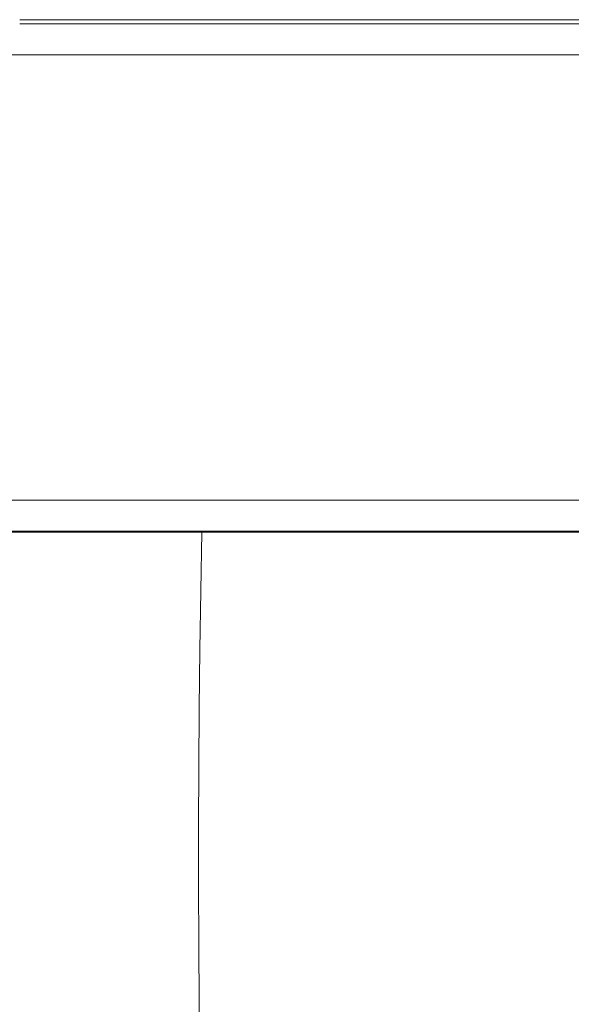
# Model space of a CAD drawing. Units: inches. Extents: x -317 to 335, y 0 to 226.
# Drawn here: x -57 to -55, y 62 to 65 of the extents above; entities that cross this region are included whole.
import ezdxf

# ---------------------------------------------------------------- set-up
doc = ezdxf.new("R2010")
doc.units = ezdxf.units.IN
doc.header["$MEASUREMENT"] = 0
doc.layers.add('Unnamed [1]', color=7, linetype='Continuous', lineweight=0)

msp = doc.modelspace()

# ---------------------------------------------------------------- linework, layer by layer
at = {"layer": 'Unnamed [1]', "color": 18, "linetype": 'Continuous', "lineweight": 0, "true_color": 0x000000}
for p, q in [((-56.9689323, 65.0651902), (-50.4480955, 65.0651902)), ((-56.9689323, 65.0523381), (-50.4416761, 65.0523381)), ((-63.4991742, 64.9524751), (-56.9689323, 64.9524751)), ((-56.9689323, 64.9524751), (-50.4391954, 64.9524751)), ((-62.1266446, 63.519268), (-56.9689323, 63.519268)), ((-56.9689323, 63.519268), (-51.8127245, 63.519268)), ((-62.1241639, 63.4194051), (-56.9689323, 63.4194051)), ((-56.9689323, 63.4159863), (-62.1224563, 63.4159863)), ((-56.9689323, 63.4194051), (-51.8152052, 63.4194051)), ((-51.8169129, 63.4159863), (-56.9689323, 63.4159863))]:
    msp.add_line(p, q, dxfattribs=at)
at = {"layer": 'Unnamed [1]', "color": 18, "linetype": 'Continuous', "lineweight": 0}
msp.add_lwpolyline([(-56.3831727, 63.4159777), (-56.3865683, 63.2271102), (-56.3893023, 63.0379235), (-56.3913751, 62.8484804), (-56.392787, 62.6588432), (-56.3935385, 62.4690747), (-56.3936297, 62.2792372), (-56.3930612, 62.0893935), (-56.3918332, 61.8996059), (-56.3899462, 61.7099372)], dxfattribs=at)

doc.saveas('drawing.dxf')
